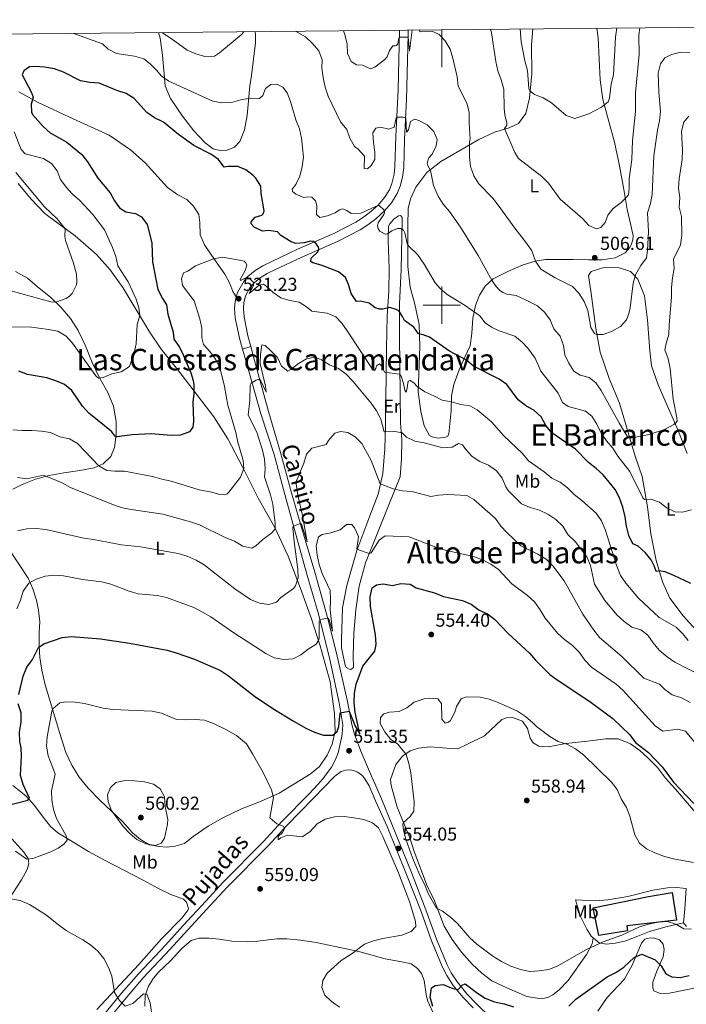
# Model space of a CAD drawing. Units: metres. Extents: x 565968 to 570452, y 705425 to 708439.
# Drawn here: x 567274 to 567631, y 707626 to 708153 of the extents above; entities that cross this region are included whole.
import ezdxf
from ezdxf.enums import TextEntityAlignment as Align

# ---------------------------------------------------------------- set-up
doc = ezdxf.new("R2010")
doc.units = ezdxf.units.M
doc.header["$MEASUREMENT"] = 0
doc.linetypes.add('DGN Style 3', pattern=[72.127734, 51.51981, -20.607924])
for name, color, linetype, lineweight in [('Carátula', 7, 'Continuous', 0), ('Edificios construcciones cerramientos', 7, 'Continuous', 0), ('Elementos auxiliares', 7, 'Continuous', 0), ('Entidades rústicas y varios', 7, 'Continuous', 0), ('Relieve y altimetría', 7, 'Continuous', 0), ('Textos de rotulación', 7, 'Continuous', 0), ('Viales y ferrocarril', 7, 'Continuous', 0)]:
    doc.layers.add(name, color=color, linetype=linetype, lineweight=lineweight)
doc.styles.add('Style-arial', font='arial.shx', dxfattribs={"bigfont": 'arialbig.shx'})
doc.styles.add('Style-Arial Narrow', font='txt')
doc.styles.add('Style-ariali', font='ariali.shx', dxfattribs={"bigfont": 'arialibig.shx'})
doc.styles.add('Style-Times New Roman', font='txt')

# ---------------------------------------------------------------- blocks, each defined once
blk = doc.blocks.new('5PATER')
at = {"layer": 'Relieve y altimetría', "linetype": 'Continuous', "lineweight": 0}
h = blk.add_hatch(color=250, dxfattribs=at)
edge = h.paths.add_edge_path()
edge.add_ellipse((0, 0), major_axis=(-1.1, -1.11), ratio=0.999422, start_angle=0, end_angle=360)

msp = doc.modelspace()

# ---------------------------------------------------------------- linework, layer by layer
at = {"layer": 'Carátula', "color": 7, "linetype": 'Continuous', "lineweight": 0}
for p, q in [((567500, 708147.464), (567500, 708127.464)), ((567500, 707990), (567500, 708010)), ((567490, 708000), (567510, 708000))]:
    msp.add_line(p, q, dxfattribs=at)
msp.add_3dface([(565997.072, 705425.107), (570451.851, 705468.996), (570422.591, 708438.863), (565967.812, 708394.974)], dxfattribs=at)
at = {"layer": 'Edificios construcciones cerramientos', "color": 250, "linetype": 'Continuous', "lineweight": 0, "ltscale": 0.5}
for points in [[(567580.83, 707661.573, 555.886), (567579.815, 707662.458, 556.107), (567577.408, 707666.198, 557.024), (567574.052, 707673.02, 557.941), (567571.475, 707681.915, 558.629), (567582.356, 707681.369, 558.629), (567588.743, 707681.804, 558.4), (567599.366, 707683.72, 557.941), (567612.84, 707687.009, 557.024), (567620.653, 707688.361, 557.024), (567625.346, 707688.533, 556.795), (567630.535, 707687.858, 556.795), (567629.836, 707677.092, 556.566), (567629.151, 707669.634, 555.649)], [(567629.151, 707669.634, 555.649), (567620.412, 707667.555, 554.044), (567611.016, 707664.941, 552.669), (567604.699, 707662.43, 552.44), (567598.381, 707659.918, 553.357), (567592.76, 707658.634, 553.815), (567587.759, 707658.232, 554.274), (567584.03, 707658.786, 555.191), (567580.83, 707661.573, 555.886)]]:
    msp.add_polyline3d(points, dxfattribs=at)
at = {"layer": 'Edificios construcciones cerramientos', "color": 1, "linetype": 'DGN Style 3', "lineweight": 25}
msp.add_polyline3d([(567580.879, 707677.568, 559.088), (567610.403, 707683.597, 557.712), (567623.027, 707685.813, 557.254), (567625.426, 707670.996, 555.191), (567598.876, 707667.992, 555.649), (567599.211, 707665.376, 555.649), (567583.932, 707662.748, 555.878), (567580.879, 707677.568, 559.088)], dxfattribs=at)
at = {"layer": 'Edificios construcciones cerramientos', "color": 1, "linetype": 'Continuous', "lineweight": 0}
msp.add_polyline3d([(567580.879, 707677.568, 559.088), (567583.932, 707662.748, 555.878), (567599.211, 707665.376, 555.649), (567598.876, 707667.992, 555.649), (567625.426, 707670.996, 555.191), (567623.027, 707685.813, 557.254), (567610.403, 707683.597, 557.712)], close=True, dxfattribs=at)
at = {"layer": 'Elementos auxiliares', "color": 250, "linetype": 'Continuous', "lineweight": 0}
msp.add_3dface([(566866.31, 705827.76), (566844.13, 708141), (570266.61, 708174.73), (570289.93, 705861.49)], dxfattribs=at)
at = {"layer": 'Entidades rústicas y varios', "color": 92, "linetype": 'Continuous', "lineweight": 0}
for points in [[(567399.991, 708146.478, 515.599), (567400.297, 708145.398, 515.771), (567400.349, 708140.451, 516.192), (567398.254, 708122.946, 518.582), (567397.232, 708117.478, 519.191), (567395.961, 708101.481, 521.112), (567394.452, 708093.818, 522.049), (567391.939, 708087.584, 522.939), (567389.181, 708084.617, 523.595), (567385.18, 708082.985, 524.017), (567381.642, 708082.918, 524.438), (567379.841, 708083.109, 524.438), (567377.674, 708083.776, 524.438), (567373.353, 708086.939, 524.251), (567367.348, 708093.383, 523.314), (567361.389, 708101.147, 522.377), (567354.96, 708110.736, 521.533), (567352.071, 708117.453, 520.643), (567350.698, 708133.902, 517.692), (567349.314, 708142.943, 515.677), (567348.483, 708145.97, 515.217)], [(567582.742, 708148.279, 495.967), (567583.546, 708143.036, 496.467), (567583.994, 708131.735, 497.263), (567584.531, 708120.615, 498.528), (567586.081, 708110.046, 499.793), (567589.293, 708098.355, 501.527), (567592.198, 708087.32, 502.511), (567595, 708074.694, 503.448), (567597.323, 708061.884, 504.479), (567598.993, 708051.346, 505.837), (567600.941, 708042.94, 506.587), (567602.201, 708037.225, 507.711), (567601.983, 708035.094, 507.758), (567601.437, 708032.869, 508.039), (567600.437, 708030.94, 507.993), (567597.948, 708028.065, 507.665), (567592.667, 708025.46, 507.243), (567585.602, 708024.246, 506.633), (567578.345, 708024.259, 506.587), (567570.216, 708024.504, 507.055), (567555.342, 708024.527, 508.836), (567549.803, 708023.659, 509.773), (567543.467, 708021.614, 511.272), (567535.257, 708018.139, 512.771), (567527.472, 708014.218, 514.552), (567523.165, 708010.275, 516.098), (567520.127, 708005.475, 517.41), (567517.966, 707999.874, 519.096), (567516.597, 707993.203, 521.017), (567516.053, 707985.1, 522.423), (567515.135, 707978.254, 523.828), (567512.199, 707972.315, 524.953), (567509.301, 707965.537, 526.687), (567506.445, 707957.711, 527.952), (567505.129, 707951.609, 529.685), (567504.942, 707943.781, 530.763), (567504.107, 707934.746, 532.824), (567503.635, 707931.142, 533.387), (567503.137, 707929.997, 533.668), (567502.094, 707929.387, 533.714), (567497.751, 707928.951, 533.668), (567494.776, 707929.55, 533.668), (567493.419, 707930.255, 533.668), (567490.454, 707935.532, 533.246), (567488.815, 707943.101, 531.747), (567487.294, 707953.7, 530.435), (567488.208, 707977.94, 526.124), (567487.785, 707989.72, 524.063), (567485.451, 708000.611, 522.798), (567483.105, 708009.793, 522.095), (567481.85, 708020.845, 521.111), (567481.801, 708042.556, 519.049), (567482.004, 708051.854, 518.393), (567483.239, 708056.995, 517.644), (567485.992, 708063.291, 516.941), (567491.997, 708071.091, 515.488), (567499.372, 708076.986, 513.802), (567519.67, 708088.745, 508.461), (567528.085, 708092.672, 506.118), (567535.888, 708095.003, 504.431), (567540.902, 708097.245, 502.791), (567544.893, 708102.654, 501.526), (567546.907, 708110.802, 500.261), (567547.999, 708123.888, 499.184), (567547.869, 708139.121, 498.012), (567548.612, 708147.942, 497.032)], [(567267.778, 707870.745, 540.687), (567278.869, 707854.038, 544.576), (567281.328, 707848.306, 545.513), (567283.252, 707842.179, 546.497), (567284.387, 707836.913, 547.387), (567285.053, 707830.623, 548.277), (567284.72, 707825.191, 548.933), (567284.738, 707817.755, 550.057), (567285.044, 707811.491, 550.807), (567286.045, 707804.694, 551.978), (567287.836, 707796.886, 553.243), (567295.756, 707770.91, 556.57), (567299.012, 707760.688, 557.648), (567302.143, 707753.987, 557.848), (567306, 707747.432, 558.765), (567310.821, 707741.566, 559.453), (567317.14, 707735.194, 559.911), (567329.398, 707723.604, 560.14), (567334.643, 707717.813, 560.14), (567338.897, 707714.142, 560.37), (567343.654, 707711.314, 560.14), (567348.765, 707710.369, 560.14), (567352.955, 707710.006, 560.14), (567357.342, 707710.564, 560.14), (567362.309, 707711.966, 560.14), (567367.094, 707715.792, 559.682), (567374.963, 707721.335, 558.536), (567382.828, 707725.725, 557.619), (567392.809, 707730.606, 556.702), (567403.095, 707734.524, 556.014), (567412.92, 707738.944, 554.18), (567429.578, 707749.181, 551.429), (567434.595, 707753.236, 550.971), (567438.621, 707759.373, 550.512), (567441.298, 707765.092, 550.283), (567442.866, 707772.008, 549.825), (567442.585, 707781.601, 549.356), (567440.188, 707798.488, 548.044), (567434.888, 707817.745, 545.327), (567430.237, 707832.27, 543.359), (567424.399, 707848.492, 540.688), (567417.739, 707865.815, 537.502), (567410.592, 707881.093, 534.878), (567401.791, 707896.744, 532.02), (567393.611, 707913.151, 529.912), (567385.473, 707928.569, 528.038), (567378.091, 707940.397, 526.445), (567358.816, 707965.414, 523.446), (567349.854, 707976.475, 521.806), (567343.698, 707985.826, 520.822), (567329.385, 708009.456, 518.62), (567322.628, 708018.981, 517.777), (567315.314, 708027.211, 516.793), (567303.964, 708037.197, 515.715), (567294.656, 708043.997, 514.263), (567287.765, 708049.142, 513.982), (567280.368, 708056.771, 513.982), (567273.383, 708065.124, 514.076)], [(567452.645, 707806.198, 548.567), (567451.396, 707805.196, 548.567), (567450.375, 707805.305, 548.708), (567448.835, 707806.278, 548.708), (567448.193, 707807.501, 548.708), (567446.327, 707816.718, 548.286), (567446.281, 707821.095, 548.239), (567446.851, 707838.134, 547.302), (567449.155, 707850.034, 546.646), (567454.566, 707868.773, 545.147), (567461.388, 707887.317, 542.617), (567465.854, 707898.939, 540.696), (567468.436, 707910.032, 539.056), (567469.557, 707923.178, 536.713), (567469.904, 707935.836, 534.464), (567470.4, 707977.075, 527.952), (567470.819, 707994.262, 525.515), (567471.608, 708007.645, 524.063), (567471.752, 708019.641, 522.517), (567471.204, 708034.689, 520.736), (567471.363, 708042.338, 519.846), (567472.099, 708043.665, 519.846), (567474.232, 708046.146, 519.659), (567476.704, 708047.822, 519.612), (567477.9, 708048.074, 519.612), (567478.721, 708047.033, 519.612), (567478.83, 708045.235, 519.612), (567478.205, 708019.109, 522.376), (567477.377, 708000.868, 524.578), (567477.32, 707983.445, 526.687), (567477.869, 707936.94, 534.09), (567478.619, 707928.371, 535.729), (567478.34, 707917.873, 537.51), (567477.751, 707908.24, 538.634), (567471.231, 707892.308, 541.867), (567459.073, 707862.193, 545.662), (567455.726, 707849.683, 546.693), (567454, 707837.04, 547.302), (567452.871, 707824.643, 547.958), (567452.521, 707812.255, 548.567), (567452.645, 707806.198, 548.567)], [(567640.97, 707820.666, 529.182), (567628.985, 707833.884, 527.682), (567621.809, 707843.345, 526.745), (567617.849, 707852.06, 525.715), (567614.55, 707863.48, 524.543), (567611.731, 707877.785, 522.669), (567609.84, 707892.189, 520.655), (567607.121, 707908.384, 517.89), (567603.348, 707919.26, 516.297), (567594.864, 707947.569, 512.924), (567589.476, 707960.917, 511.659), (567584.651, 707974.84, 510.815), (567582.209, 707987.559, 509.831), (567579.762, 708006.306, 508.192), (567578.311, 708015.976, 507.817), (567579.788, 708018.091, 507.77), (567586.574, 708020.202, 507.864), (567594.791, 708020.078, 508.379), (567600.809, 708018.162, 509.222), (567604.691, 708014.035, 509.972), (567608.263, 708005.136, 510.534), (567609.929, 707992.139, 511.003), (567611.092, 707975.628, 511.706), (567612.135, 707967.692, 511.987), (567615.541, 707957.502, 512.736), (567626.2, 707933.444, 515.594), (567631.161, 707920.722, 517.234)], [(567272.106, 708018.149, 511.825), (567278.502, 708014.438, 512.622), (567283.645, 708010.144, 513.184), (567290.934, 708004.223, 514.449), (567296.326, 707999.062, 515.246), (567301.489, 707992.939, 516.136), (567305.575, 707986.504, 516.885), (567309.469, 707978.359, 517.869), (567312.983, 707969.309, 518.9), (567316.877, 707961.104, 519.744), (567321.397, 707953.324, 520.915), (567324.443, 707946.039, 521.665), (567325.878, 707937.898, 523.023), (567325.891, 707930.881, 524.429), (567324.885, 707923.883, 526.162), (567322.986, 707919.155, 527.896), (567318.98, 707915.155, 529.208), (567314.024, 707913.033, 530.848), (567306.362, 707911.603, 532.816), (567297.949, 707910.375, 534.081), (567289.988, 707908.882, 535.018), (567282.75, 707907.037, 535.627), (567275.554, 707904.113, 535.908), (567270.692, 707901.632, 536.517)], [(567580.83, 707661.573, 555.886), (567580.393, 707658.305, 555.886), (567577.253, 707652.626, 554.969), (567567.464, 707638.63, 553.364), (567562.636, 707633.766, 553.364), (567559.241, 707631.127, 553.135), (567556.581, 707629.638, 553.135), (567553.963, 707629.149, 553.135), (567550.925, 707629.239, 553.135), (567545.353, 707630.147, 553.135), (567534.719, 707634.768, 553.364), (567526.735, 707638.609, 553.135), (567521.329, 707642.555, 553.364), (567516.158, 707647.5, 553.364), (567510.416, 707653.947, 553.364), (567505.445, 707660.698, 554.052), (567501.206, 707667.754, 554.052), (567495.651, 707682.161, 554.969), (567492.334, 707688.867, 554.969), (567485.144, 707707.666, 555.427), (567482.868, 707715.06, 555.656), (567476.091, 707731.472, 554.51), (567472.871, 707742.985, 554.51), (567472.577, 707746.332, 554.51), (567475.303, 707754.244, 554.739), (567478.937, 707758.69, 555.198), (567482.987, 707761.595, 555.427), (567487.455, 707763.115, 555.886), (567493.804, 707763.819, 556.344), (567502.418, 707763.069, 556.39), (567508.539, 707762.744, 556.999), (567513.761, 707765.168, 557.281), (567522.711, 707769.61, 557.046), (567532.065, 707778.345, 556.25), (567534.605, 707779.211, 556.156), (567537.662, 707779.393, 555.922), (567543.079, 707777.501, 555.922), (567545.759, 707773.601, 555.969), (567547.133, 707768.427, 556.39), (567548.809, 707765.866, 556.437), (567551.737, 707764.038, 556.39), (567556.838, 707763.791, 555.828), (567566.177, 707765.449, 554.985), (567577.918, 707766.712, 553.813), (567587.68, 707768.074, 553.064), (567594.277, 707768.113, 552.361), (567600.903, 707765.364, 551.892), (567605.829, 707761.728, 551.658), (567610.119, 707757.867, 551.301), (567615.212, 707752.769, 551.301), (567619.534, 707747.059, 551.072), (567624.894, 707741.152, 550.613), (567637.676, 707726.176, 550.613)], [(567270.678, 707742.995, 548.748), (567277.578, 707737.543, 549.435), (567282.21, 707732.409, 550.811), (567286.914, 707726.158, 552.415), (567290.738, 707721.142, 553.332), (567294.608, 707717.703, 554.479), (567302.242, 707713.094, 554.708), (567310.989, 707707.827, 556.083), (567319.968, 707702.866, 557.688), (567340.23, 707692.397, 558.834), (567348.058, 707688.133, 559.063), (567355.12, 707684.757, 558.604), (567361.763, 707682.306, 558.146), (567363.448, 707680.645, 558.375), (567364.588, 707677.333, 558.604), (567364.431, 707676.603, 558.604), (567361.182, 707672.27, 558.604), (567350.135, 707661.048, 558.375), (567338.001, 707647.292, 559.063), (567315.439, 707623.158, 560.209)], [(567265.944, 707678.403, 560.439), (567275.273, 707692.594, 557.688), (567278.335, 707698.158, 556.771), (567279.116, 707701.193, 556.083), (567278.743, 707703.925, 555.396), (567276.412, 707707.357, 554.708), (567270.02, 707714.576, 553.562)], [(567629.151, 707669.634, 555.649), (567630.68, 707667.589, 555.419)], [(567341.206, 707624.915, 560.157), (567341.423, 707630.76, 559.928), (567343.174, 707635.598, 559.928), (567345.808, 707639.933, 559.928), (567348.706, 707643.305, 559.928), (567354.73, 707649.087, 559.698), (567361.221, 707656.021, 559.24), (567365.969, 707660.116, 559.24), (567370.243, 707661.367, 559.24), (567375.32, 707661.423, 559.24), (567381.164, 707660.898, 559.011), (567387.774, 707659.717, 558.323), (567396.08, 707659.451, 558.094), (567401.35, 707659.852, 557.635), (567411.816, 707661, 557.406), (567417.085, 707660.939, 557.406), (567424.313, 707660.332, 556.718), (567432.845, 707658.988, 555.801), (567442.99, 707656.984, 555.343), (567455.593, 707654.2, 554.426), (567469.73, 707650.333, 553.509), (567478.646, 707648.796, 552.821), (567483.487, 707647.583, 552.363), (567487.015, 707645.107, 551.905), (567489.157, 707642.405, 551.446), (567490.526, 707638.784, 551.217), (567491.798, 707630.203, 550.529), (567492.518, 707627.7, 550.3), (567499.871, 707611.323, 550.529)], [(567583.361, 707622.348, 545.537), (567588.314, 707629.596, 545.537), (567597.354, 707639.211, 547.371), (567601.771, 707646.884, 549.205), (567606.628, 707658.709, 551.039), (567608.56, 707660.817, 551.268), (567610.87, 707661.422, 551.497), (567613.178, 707661.489, 551.497), (567616.366, 707660.553, 551.497), (567618.318, 707658.122, 551.497), (567618.767, 707655.235, 551.497), (567618.366, 707651.43, 551.039), (567614.872, 707643.675, 548.746), (567612.733, 707637.877, 547.371), (567612.758, 707634.877, 546.912), (567613.328, 707633.106, 546.912), (567616.668, 707631.822, 546.683), (567621.592, 707631.994, 546.912), (567652.116, 707638.134, 550.122)]]:
    msp.add_polyline3d(points, dxfattribs=at)
at = {"layer": 'Relieve y altimetría', "color": 30, "linetype": 'Continuous', "lineweight": 0, "flags": 128}
for points, elevation in [([(567303.219, 708145.524), (567304.052, 708145.082), (567318.551, 708139.895), (567321.61, 708136.989), (567326.032, 708134.651), (567335.676, 708133.222), (567340.573, 708131.919), (567344.004, 708129.128), (567347.549, 708125.595), (567349.889, 708122.712), (567354.077, 708119.978), (567377.469, 708109.268), (567382.388, 708108.37), (567387.514, 708108.527), (567392.502, 708109.962), (567397.543, 708110.888), (567402.537, 708110.617), (567404.306, 708112.279), (567405.766, 708116.013), (567408.503, 708118.081), (567411.709, 708118.324), (567414.904, 708116.768), (567417.186, 708113.703), (567419.016, 708109.049), (567421.818, 708099.259), (567423.836, 708094.401), (567424.911, 708089.518), (567425.531, 708084.344), (567425.974, 708079.25), (567425.338, 708074.206), (567424.101, 708069.185), (567421.932, 708064.678), (567419.947, 708062.094), (567420.2, 708060.896), (567421.833, 708059.535), (567426.142, 708057.631), (567428.357, 708058.014), (567430.458, 708057.826), (567432.487, 708055.928), (567433.054, 708053.325), (567432.895, 708048.526), (567434.77, 708047.015), (567438.869, 708047.899), (567442.931, 708049.411), (567445.252, 708051.115), (567446.896, 708051.701), (567449.185, 708050.706), (567451.57, 708049.201), (567456.667, 708049.315), (567465.754, 708053.436), (567466.415, 708053.383), (567469.08, 708050.862), (567469.362, 708049.725), (567468.954, 708048.612), (567465.942, 708044.143), (567465.566, 708042.788), (567465.856, 708040.933), (567466.889, 708039.654), (567469.724, 708038.125), (567470.832, 708038.227), (567473.275, 708039.811), (567476.32, 708041.072), (567477.969, 708041.12), (567479.449, 708040.145), (567480.183, 708038.745), (567481.472, 708033.06), (567482.356, 708031.719), (567486.901, 708027.24), (567490.435, 708021.939), (567496.326, 708012.044), (567499.027, 708009.014), (567502.87, 708005.787), (567512.378, 707999.889), (567518.57, 707995.636), (567520.203, 707994.364), (567523.12, 707990.676), (567526.564, 707988.253), (567530.543, 707986.286), (567539.029, 707983.496), (567542.901, 707980.327), (567545.905, 707977.001), (567549.768, 707971.793), (567552.9, 707964.81), (567562.065, 707952.979), (567564.471, 707948.077), (567567.554, 707945.771), (567576.785, 707943.44), (567580.172, 707940.686), (567582.827, 707936.45), (567585.067, 707931.502), (567587.956, 707927.421), (567591.447, 707923.592), (567594.089, 707919.344), (567600.38, 707911.03), (567607.351, 707896.98), (567608.319, 707896.121), (567611.617, 707896.216), (567616.281, 707894.705), (567620.091, 707891.717), (567624.583, 707889.455), (567628.662, 707889.348)], 520), ([(567350.262, 708145.988), (567355.308, 708142.794), (567363.894, 708136.582), (567368.46, 708134.548), (567373.317, 708133.144), (567378.413, 708133.316), (567381.183, 708135.085), (567392.746, 708144.803), (567394.339, 708146.422)], 515), ([(567421.716, 708146.692), (567427.123, 708143.695), (567430.673, 708140.176), (567434.13, 708136.092), (567435.942, 708131.429), (567435.817, 708126.843), (567436.432, 708121.881), (567437.513, 708116.724), (567439.124, 708111.991), (567445.866, 708098.21), (567449.086, 708094.116), (567450.729, 708089.393), (567453.236, 708084.996), (567455.313, 708083.626), (567458.561, 708079.824), (567458.511, 708073.253), (567460.253, 708072.973), (567462.153, 708074.882), (567464.159, 708077.991), (567464.177, 708082.009), (567463.434, 708087.04), (567463.08, 708092.224), (567464.733, 708094.73), (567467.245, 708095.356), (567471.664, 708094.324), (567474.532, 708095.404), (567475.605, 708100.325), (567476.171, 708100.69), (567479.29, 708100.603), (567480.04, 708100.551), (567480.643, 708100.287), (567481.024, 708092.554), (567482.149, 708093.975), (567483.182, 708098.365), (567485.508, 708099.649), (567487.735, 708098.832), (567492.168, 708096.509), (567495.677, 708092.957), (567497.438, 708088.708), (567496.993, 708085.376), (567494.8, 708080.882), (567492.923, 708078.855), (567492.202, 708076.119), (567492.519, 708074.563), (567493.893, 708072.208), (567495.567, 708064.129), (567498.056, 708058.457), (567500.622, 708054.167), (567504.14, 708050.185), (567509.979, 708041.872), (567519.412, 708026.626), (567526.842, 708013.03), (567528.942, 708010.023), (567530.731, 708008.151), (567532.574, 708006.821), (567534.742, 708006.035), (567539.683, 708005.264), (567544.285, 708003.193), (567551.032, 707999.699), (567554.845, 707996.381), (567557.858, 707992.154), (567559.916, 707987.497), (567563.138, 707983.423), (567564.959, 707978.525), (567565.701, 707973.495), (567567.887, 707968.997), (567570.54, 707964.716), (567573.882, 707962.665), (567578.724, 707961.336), (567582.232, 707958.525), (567585.131, 707954.451), (567594.928, 707936.673), (567599.605, 707929.048), (567600.806, 707928.852), (567610.72, 707930.905), (567619.064, 707933.504), (567624.059, 707936.173), (567625.1, 707937.024), (567625.689, 707938.019), (567625.611, 707939.758), (567623.647, 707949.689), (567621.943, 707966.258), (567620.961, 707971.315), (567619.23, 707976.185), (567619.824, 707979.581), (567621.393, 707984.424), (567621.489, 707989.423), (567622.71, 708004.56), (567622.657, 708009.56), (567623.233, 708014.701), (567624.201, 708019.629), (567623.723, 708024.623), (567627.576, 708032.379), (567628.299, 708037.326), (567628.092, 708047.457), (567626.893, 708052.537), (567627.165, 708057.638), (567626.507, 708062.731), (567626.8, 708067.736), (567628.476, 708077.97), (567628.633, 708083.009)], 515), ([(567447.362, 708146.945), (567448.126, 708144.845), (567449.318, 708139.791), (567449.581, 708134.756), (567451.516, 708130.457), (567454.324, 708128.598), (567457.594, 708128.451), (567461.782, 708126.547), (567464.112, 708127.411), (567469.556, 708131.576), (567470.681, 708132.997), (567471.965, 708136.4), (567473.798, 708138.907), (567475.028, 708138.801), (567475.776, 708138.989), (567476.396, 708139.894), (567476.924, 708142.996), (567477.429, 708143.451), (567481.896, 708143.497), (567482.756, 708135.95), (567484.184, 708147.308)], 510), ([(567488.037, 708147.345), (567488.223, 708146.413), (567495.15, 708146.485), (567498.555, 708144.872), (567501.74, 708141.457), (567504.395, 708137.077), (567505.876, 708132.302), (567508.18, 708122.212), (567508.651, 708117.233), (567513.364, 708108.234), (567514.552, 708103.371), (567514.526, 708097.509), (567515.126, 708088.94), (567514.782, 708087.436), (567514.837, 708079.31), (567515.371, 708074.189), (567517.012, 708069.287), (567519.685, 708065.061), (567527.001, 708057.548), (567530.118, 708053.639), (567538.898, 708041.21), (567545.279, 708033.269), (567548.141, 708029.162), (567550.089, 708023.544), (567552.842, 708019.361), (567560.594, 708014.761), (567569.872, 708010.077), (567573.28, 708006.423), (567576.131, 708001.967), (567577.968, 707997.23), (567579.639, 707988.11), (567581.502, 707984.98), (567582.617, 707984.393), (567586.245, 707984.43), (567591.055, 707986.19), (567595.557, 707988.667), (567598.668, 707992.298), (567599.952, 707995.669), (567600.579, 707998.705), (567602.331, 708011.827), (567603.689, 708016.637), (567606.309, 708021.345), (567609.294, 708025.456), (567609.914, 708029.27), (567610.436, 708039.502), (567609.868, 708049.534), (567611.449, 708054.386), (567612.457, 708059.282), (567613.309, 708079.985), (567615.202, 708093.798), (567616.38, 708098.699), (567616.814, 708103.68), (567616.009, 708114.019), (567615.692, 708124.271), (567616.779, 708129.261), (567619.234, 708132.464), (567622.755, 708134.121), (567627.659, 708135.492), (567632.582, 708135.035)], 510), ([(567525.935, 708147.719), (567526.467, 708145.746), (567528.777, 708130.506), (567529.967, 708125.54), (567531.719, 708120.655), (567533.061, 708115.633), (567533.2, 708105.287), (567533.565, 708101.872), (567534.752, 708097.387), (567534.643, 708096.336), (567533.401, 708094.673), (567539.02, 708081.784), (567540.948, 708078.469), (567553.433, 708068.884), (567557.013, 708065.39), (567563.185, 708056.871), (567575.168, 708046.531), (567578.597, 708042.729), (567582.605, 708040.852), (567584.935, 708041.686), (567587.337, 708044.321), (567588.615, 708048.262), (567591.635, 708051.862), (567595.891, 708054.996), (567598.591, 708057.603), (567599.685, 708059.083), (567600.187, 708062.747), (567600.086, 708067.747), (567601.574, 708078.004), (567601.887, 708088.27), (567603.444, 708103.714), (567603.421, 708113.781), (567605.365, 708134.163), (567605.354, 708144.577), (567605.797, 708148.506)], 505), ([(567541.795, 708147.875), (567542.428, 708140.944), (567544.323, 708130.746), (567545.667, 708125.658), (567546.488, 708116.041), (567546.921, 708114.786), (567549.491, 708112.804), (567554.139, 708110.961), (567558.612, 708108.324), (567566.492, 708101.527), (567571.096, 708100.016), (567578.598, 708102.464), (567585.337, 708106.103), (567588.906, 708108.9), (567589.544, 708110.916), (567590.545, 708118.423), (567591.753, 708123.324), (567592.745, 708143.517), (567593.513, 708148.385)], 500), ([(567628.633, 708083.009), (567628.166, 708093.14), (567629.379, 708097.986), (567631.95, 708101.188)], 515), ([(567269.017, 707988.298), (567279.261, 707988.479), (567289.661, 707987.075), (567294.649, 707986.077), (567299.085, 707983.456), (567302.542, 707979.774), (567314.375, 707962.996), (567315.144, 707962.034), (567316.474, 707961.027), (567318.839, 707961.383), (567323.587, 707963.321), (567328.583, 707964.453), (567332.902, 707967.228), (567335.464, 707974.512), (567336.548, 707979.393), (567337.134, 707989.673), (567338.578, 707994.464), (567338, 707998.559), (567336.552, 708003.344), (567332.185, 708012.621), (567326.813, 708021.066), (567325.662, 708026.145), (567323.973, 708030.876), (567319.688, 708040.409), (567313.424, 708048.65), (567306.448, 708056.104), (567302.514, 708059.511), (567299.092, 708063.155), (567296.075, 708067.24), (567294.286, 708071.989), (567291.226, 708075.94), (567286.96, 708078.569), (567277.157, 708081.075), (567275.064, 708083.422), (567271.276, 708092.858)], 520), ([(567270.343, 708007.556), (567290.974, 708001.865), (567292.356, 708001.64), (567294.183, 708001.839), (567299.142, 708003.66), (567300.898, 708004.878), (567302.292, 708006.392), (567304.583, 708010.945), (567304.833, 708012.866), (567304.673, 708016.673), (567303.052, 708022.474), (567298.846, 708034.604), (567298.493, 708036.88), (567298.599, 708040.989), (567294.285, 708046.312), (567287.591, 708052.719), (567272.134, 708071.028)], 515), ([(567270.542, 707933.441), (567275.637, 707933.042), (567280.733, 707933.064), (567285.894, 707932.729), (567290.826, 707931.912), (567295.703, 707929.563), (567300.843, 707928.478), (567305.176, 707925.977), (567316.528, 707914.068), (567320.854, 707911.544), (567325.134, 707911.219), (567330.321, 707911.304), (567345.355, 707908.45), (567350.331, 707906.928), (567355.238, 707905.899), (567370.159, 707901.348), (567377.04, 707900.071), (567381.342, 707898.765), (567384.013, 707898.585), (567385.146, 707899.166), (567386.097, 707899.985), (567392.281, 707907.968), (567394.029, 707912.651), (567393.805, 707917.009), (567390.883, 707926.815), (567389.87, 707931.871), (567385.548, 707946.551), (567383.765, 707956.582), (567381.288, 707966.688), (567378.961, 707971.251), (567375.949, 707975.298), (567372.551, 707979.071), (567371.734, 707982.661), (567371.739, 707987.849), (567370.653, 707992.73), (567367.476, 708002.439), (567361.244, 708010.619), (567360.698, 708014.092), (567361.893, 708017.343), (567364.162, 708018.326), (567368.331, 708021.086), (567377.827, 708024.856), (567382.754, 708025.73), (567392.71, 708023.994), (567394.274, 708023.56), (567395.122, 708022.759), (567395.645, 708021.506), (567394.896, 708018.56), (567392.068, 708013.792), (567392.314, 708013.195), (567395.564, 708014.938), (567396.406, 708014.707), (567397.342, 708014.146), (567399.222, 708012.157), (567399.38, 708011.44), (567399.032, 708010.296), (567396.974, 708006.315), (567402.356, 708010.69), (567404.599, 708011.285), (567405.927, 708010.489), (567409.743, 708006.929), (567413.843, 708004.068), (567418.694, 708002.645), (567423.712, 708001.71), (567427.636, 707999.262), (567430.51, 707996.832), (567438.678, 707995.748), (567443.278, 707993.794), (567446.441, 707990.462), (567449.36, 707986.402), (567463.318, 707965.331), (567464.218, 707965.28), (567464.718, 707966.214), (567465.093, 707967.659), (567466.642, 707968.634), (567467.825, 707967.388), (567469.297, 707964.284)], 530), ([(567273.11, 707907.844), (567278.062, 707907.142), (567286.173, 707908.912), (567287.913, 707908.839), (567296.92, 707905.036), (567301.443, 707902.594), (567325.235, 707892.918), (567330.024, 707891.483), (567335.106, 707890.484), (567350.743, 707888.328), (567365.66, 707884.228), (567370.416, 707882.537), (567384.463, 707875.609), (567389.191, 707873.708), (567393.536, 707871.206), (567398.397, 707869.979), (567400.581, 707871.339), (567404.258, 707874.729), (567409.055, 707878.297), (567410.801, 707880.474), (567410.829, 707883.503), (567409.643, 707893.595), (567408.422, 707898.502), (567405.231, 707908.244), (567405.576, 707912.536), (567405.072, 707917.657), (567404.001, 707922.565), (567401.096, 707932.157), (567396.338, 707941.196), (567397.365, 707949.034), (567397.549, 707957.191), (567397.987, 707958.366), (567400.668, 707960.014), (567401.594, 707960.383), (567402.585, 707960.213), (567403.282, 707959.502), (567406.014, 707953.503), (567405.621, 707956.648), (567402.825, 707968.792), (567402.952, 707973.861), (567403.798, 707978.878), (567405.573, 707978.417), (567408.448, 707975.899), (567412.057, 707972.069), (567414.294, 707967.503), (567417.652, 707964.69), (567419.232, 707965.576), (567423.276, 707968.858), (567427.547, 707971.446), (567432.117, 707972.16), (567435.669, 707970.907), (567439.926, 707968.163), (567444.745, 707966.174), (567448.769, 707963.207), (567452.408, 707959.491), (567462.243, 707947.616), (567465.105, 707943.508), (567467.28, 707939.006), (567469.211, 707932.366), (567473.856, 707932.594), (567478.771, 707931.696), (567480.996, 707929.491), (567485.467, 707927.248), (567490.489, 707926.462), (567500.459, 707923.729), (567505.553, 707924.082), (567508.891, 707926.036), (567511.028, 707925.309), (567512.703, 707922.837), (567516.1, 707919.155), (567520.234, 707916.342), (567524.967, 707914.389), (567529.106, 707911.405), (567532.147, 707907.418), (567534.199, 707902.826), (567535.425, 707900.826), (567542.592, 707893.758), (567547.215, 707891.832), (567552.178, 707890.386), (567556.662, 707888.174), (567560.988, 707885.321), (567564.634, 707881.899)], 535), ([(567469.297, 707964.284), (567477.284, 707963.229), (567478.165, 707962.159), (567479.527, 707958.185), (567480.104, 707954.621), (567480.805, 707953.519), (567481.331, 707954.815), (567481.943, 707959.349), (567482.959, 707959.719), (567484.921, 707958.511), (567486.77, 707956.64), (567490.85, 707953.748), (567495.669, 707951.606), (567500.052, 707949.201), (567504.988, 707948.273), (567510.053, 707946.9), (567515.014, 707946.273), (567518.779, 707944.023), (567526.464, 707937.597), (567533.122, 707930.068), (567543.135, 707920.678), (567546.215, 707916.739), (567554.662, 707910.963), (567558.686, 707907.587), (567563.237, 707905.417), (567567.158, 707902.314), (567570.767, 707898.716), (567574.857, 707895.492), (567582.424, 707888.735), (567585.376, 707884.688), (567587.35, 707880.094), (567593.561, 707860.355), (567595.519, 707855.467), (567598.252, 707851.277), (567605.184, 707843.242), (567616.228, 707832.928), (567625.198, 707827.769), (567628.744, 707824.239), (567631.719, 707820.731)], 530), ([(567273.131, 707879.386), (567278.071, 707880.472), (567283.093, 707880.538), (567288.323, 707880.126), (567308.494, 707875.426), (567313.749, 707874.761), (567328.714, 707871.769), (567338.948, 707870.689), (567358.989, 707867.259), (567363.832, 707865.842), (567368.592, 707863.702), (567372.87, 707861.115), (567389.236, 707848.265), (567397.663, 707842.537), (567402.452, 707840.577), (567407.408, 707839.909), (567411.532, 707841.154), (567413.964, 707843.697), (567420.601, 707848.506), (567421.786, 707849.837), (567423.241, 707854.111), (567422.984, 707858.547), (567420.942, 707873.642), (567420.301, 707880.923), (567420.531, 707881.826), (567424.324, 707883.304), (567424.869, 707882.831), (567427.935, 707873.507), (567425.389, 707887.484), (567422.935, 707898.434), (567422.033, 707904.392), (567422.285, 707906.043), (567426.115, 707915.469), (567427.538, 707920.261), (567430.377, 707923.611), (567438.154, 707925.523), (567439.45, 707927.725), (567442.686, 707931.53), (567445.698, 707932.439), (567449.783, 707931.853), (567453.705, 707929.585), (567457.266, 707926.075), (567462.114, 707916.957), (567466.983, 707904.504), (567473.968, 707901.878), (567478.816, 707900.655), (567483.889, 707900.305), (567494.104, 707897.683), (567498.145, 707898.355), (567503.132, 707898.706), (567513.291, 707898.184), (567517.151, 707896.065), (567528.564, 707885.87), (567531.561, 707881.867), (567534.67, 707878.377), (567542.121, 707871.349), (567551.254, 707866.856), (567555.721, 707864.174), (567559.387, 707860.554), (567565.336, 707852.5), (567575.29, 707834.816), (567581.131, 707826.087), (567584.33, 707822.245), (567596.182, 707812.092), (567607.89, 707800.449), (567616.339, 707797.339), (567619.098, 707794.429), (567623.153, 707791.503), (567628.111, 707789.967), (567632.666, 707787.435)], 540), ([(567628.662, 707889.348), (567633.491, 707890.633)], 520), ([(567272.752, 707837.543), (567274.745, 707842.219), (567276.221, 707846.996), (567279.148, 707851.321), (567283.113, 707853.524), (567287.894, 707854.983), (567292.627, 707855.571), (567297.616, 707855.239), (567307.784, 707853.244), (567318.034, 707851.969), (567322.965, 707850.764), (567332.78, 707846.996), (567337.578, 707845.587), (567347.948, 707844.699), (567352.822, 707843.581), (567367.431, 707838.313), (567372.031, 707835.866), (567376.405, 707833.393), (567388.738, 707824.78), (567405.88, 707813.701), (567410.262, 707811.303), (567415.481, 707810.443), (567420.46, 707810.888), (567424.51, 707812.996), (567428.496, 707816.037), (567432.847, 707818.69), (567434.026, 707820.594), (567434.433, 707821.826), (567434.334, 707830.786), (567434.988, 707831.819), (567439.028, 707832.581), (567439.638, 707831.656), (567441.58, 707825.65), (567440.333, 707837.253), (567440.514, 707842.462), (567440.218, 707847.451), (567435.898, 707856.479), (567434.408, 707861.251), (567433.344, 707866.273), (567432.774, 707871.29), (567433.952, 707876.128), (567436.008, 707877.411), (567440.647, 707878.298), (567445.608, 707879.849), (567449.026, 707882.764), (567451.815, 707882.735), (567453.244, 707880.921), (567455.327, 707876.36), (567454.442, 707869.656), (567455.859, 707868.893), (567460.621, 707867.298), (567461.125, 707867.21), (567462.23, 707867.581), (567466.387, 707874.401), (567469.633, 707876.565), (567482.52, 707876.2), (567496.684, 707870.582), (567501.769, 707869.046), (567516.83, 707865.514), (567521.705, 707863.826), (567526.227, 707861.565), (567530.247, 707858.587), (567537.464, 707850.949), (567545.717, 707844.649), (567549.433, 707841.303), (567552.508, 707837.058), (567555.239, 707832.593), (567561.792, 707824.514), (567565.493, 707821.154), (567569.899, 707817.883), (567573.413, 707814.326), (567576.415, 707810.034), (567580.001, 707806.387), (567593.086, 707797.286), (567596.833, 707793.974), (567613.982, 707774.955), (567618.19, 707772.218), (567626.175, 707773.224), (567630.295, 707772.128), (567644.967, 707754.229)], 545), ([(567564.634, 707881.899), (567567.315, 707877.373), (567571.247, 707873.583), (567577.421, 707865.342), (567579.39, 707860.744), (567581.593, 707850.722), (567587.117, 707842.065), (567593.642, 707834.144), (567597.397, 707830.735), (567601.444, 707827.798), (567606.289, 707826.392), (567610.007, 707823.521), (567612.854, 707819.411), (567616.19, 707815.393), (567620.445, 707811.906), (567624.593, 707809.112), (567638.362, 707801.989)], 535), ([(567272.012, 707707.857), (567278.032, 707703.64), (567281.341, 707704.01), (567290.856, 707707.624), (567294.787, 707709.607), (567297.873, 707711.71), (567299.612, 707713.741), (567299.122, 707716.166), (567293.892, 707725.456), (567292.297, 707730.194), (567291.375, 707735.269), (567291.301, 707740.274), (567293.228, 707749.052), (567292.045, 707752.463), (567289.457, 707759.003), (567288.654, 707764.032), (567288.928, 707769.025), (567291.197, 707781.751), (567291.449, 707783.012), (567291.979, 707784.007), (567295.753, 707787.285), (567298.986, 707787.769), (567303.985, 707787.676), (567308.963, 707786.889), (567318.903, 707784.394), (567324.078, 707783.755)], 555), ([(567633.404, 707666.237), (567629.366, 707666.331), (567624.993, 707668.849), (567620.644, 707670.295), (567615.42, 707669.961), (567610.378, 707668.87), (567605.603, 707667.392), (567596.123, 707662.932), (567586.185, 707659.359), (567577.257, 707655.388), (567562.02, 707646.514), (567557.169, 707644.664), (567551.998, 707643.82), (567546.966, 707643.567), (567542.087, 707644.661), (567536.903, 707646.452), (567531.869, 707648.887), (567527.275, 707651.665), (567518.704, 707658.145), (567514.967, 707661.467), (567508.308, 707669.264), (567504.63, 707672.664), (567500.297, 707675.759), (567497.151, 707677.464), (567492.684, 707685.329), (567490.744, 707690.222), (567488.248, 707695.078), (567484.188, 707704.364), (567480.797, 707714.29), (567479.481, 707719.114), (567479.034, 707722.423), (567479.293, 707723.048), (567483.051, 707726.483), (567484.909, 707729.321), (567485.199, 707734.358), (567483.424, 707749.922), (567482.27, 707754.851), (567480.844, 707759.644), (567476.445, 707765.201), (567472.548, 707767.888), (567469.418, 707771.844), (567466.912, 707776.226), (567467.149, 707779.377), (567469.017, 707781.466), (567472.037, 707782.247), (567477.101, 707782.63), (567481.158, 707784.682), (567485.194, 707787.639), (567490.524, 707789.398), (567492.768, 707789.841), (567497.748, 707789.414), (567499.785, 707786.976), (567499.873, 707778.469), (567501.726, 707776.351), (567503.609, 707777.001), (567504.59, 707777.821), (567506.96, 707782.224), (567507.809, 707785.411), (567510.315, 707789.456), (567513.063, 707790.534), (567520.382, 707790.341), (567525.248, 707789.194), (567530.041, 707787.452), (567540.432, 707782.815), (567544.691, 707779.891), (567548.654, 707776.664), (567550.535, 707774.554), (567557.727, 707769.242), (567562.061, 707766.532), (567566.868, 707765.152), (567571.467, 707762.608), (567575.607, 707759.436), (567590.66, 707744.835), (567593.666, 707740.839), (567595.892, 707736.006), (567598.642, 707731.341), (567600.382, 707726.653), (567603.195, 707716.63), (567605.672, 707712.289), (567609.394, 707709.22)], 555), ([(567324.078, 707783.755), (567345.129, 707782.826), (567350.006, 707781.727), (567358.101, 707778.314), (567363.097, 707778.124), (567368.086, 707778.389), (567373.158, 707777.963), (567377.884, 707776.273), (567384.817, 707772.868), (567390.157, 707769.805), (567395.511, 707765.273), (567398.731, 707760.047), (567404.423, 707749.941), (567408.919, 707740.812), (567409.939, 707736.654), (567408.086, 707725.701), (567411.688, 707722.609), (567415.221, 707721.364), (567415.791, 707719.823), (567414.745, 707717.943), (567412.543, 707715.683), (567412.382, 707713.991), (567413.964, 707715.139), (567417.393, 707716.547), (567425.412, 707715.549), (567429.515, 707718.419), (567433.337, 707722.483), (567437.658, 707725), (567442.625, 707726.209), (567447.779, 707726.457), (567452.853, 707725.82), (567458.27, 707724.834), (567462.956, 707723.085), (567466.176, 707720.341), (567468.387, 707715.755), (567476.728, 707696.413), (567482.929, 707680.388), (567485.848, 707670.222), (567485.991, 707667.683), (567483.479, 707664.886), (567478.626, 707663.061), (567468.338, 707661.185), (567463.498, 707659.932), (567458.66, 707658.109), (567452.008, 707653.135), (567446.108, 707649.391), (567438.619, 707642.692), (567436.256, 707638.741), (567435.778, 707634.935), (567437.451, 707630.91), (567441.016, 707627.414), (567445.209, 707624.428)], 555), ([(567352.129, 707731.787), (567351.728, 707736.981), (567349.308, 707741.345), (567345.872, 707743.697), (567341.039, 707744.987), (567335.688, 707745.548), (567330.612, 707745.646), (567325.723, 707744.636), (567322.867, 707742.064), (567321.196, 707738.033), (567321.527, 707734.377), (567323.379, 707729.732), (567329.547, 707721.114), (567333.185, 707717.406), (567336.963, 707714.132), (567341.699, 707711.794), (567346.811, 707710.926), (567349.855, 707712.259), (567351.635, 707714.944), (567353.218, 707722.336), (567353.485, 707724.936), (567352.129, 707731.787)], 560), ([(567609.394, 707709.22), (567613.858, 707706.968), (567618.953, 707705.026), (567623.803, 707703.812), (567634.554, 707701.806)], 555), ([(567344.679, 707621.701), (567343.956, 707626.749), (567342.283, 707631.487), (567340.399, 707631.61), (567334.84, 707626.48), (567330.679, 707624.959), (567327.693, 707628.048), (567325.038, 707632.289), (567323.555, 707641.026), (567321.777, 707645.697), (567319.172, 707650.467), (567316.035, 707654.403), (567312.203, 707657.804), (567308.004, 707660.519), (567299.044, 707665.551), (567294.978, 707668.461), (567288.157, 707674.096), (567279.449, 707679.44), (567274.497, 707681.461), (567269.54, 707682.482)], 560)]:
    msp.add_lwpolyline(points, dxfattribs=dict(at, elevation=elevation))
at = {"layer": 'Relieve y altimetría', "color": 30, "linetype": 'Continuous', "lineweight": 30, "flags": 128}
for points, elevation in [([(567558.78, 707931.784), (567555.565, 707935.671), (567553.068, 707940.252), (567549.388, 707943.637), (567544.759, 707946.373), (567540.752, 707949.364), (567534.693, 707957.582), (567530.678, 707960.563), (567516.905, 707967.435), (567513.06, 707970.633), (567503.982, 707975.485), (567493.349, 707982.871), (567489.977, 707984.185), (567487.422, 707984.758), (567484.956, 707988.302), (567479.94, 707991.877), (567478.989, 707993.967), (567477.038, 707996.974), (567475.56, 707997.828), (567472.071, 707998.752), (567468.452, 707997.844), (567466.713, 707997.855), (567464.336, 707998.64), (567461.136, 708001.146), (567456.261, 708002.245), (567454.272, 708002.105), (567451.511, 708006.273), (567450.02, 708011.205), (567448.392, 708014.816), (567444.791, 708017.927), (567435.397, 708021.547), (567430.976, 708022.73), (567429.979, 708023.469), (567430.08, 708025.269), (567433.822, 708028.728), (567434.165, 708030.321), (567433.763, 708031.515), (567432.758, 708032.915), (567431.275, 708034.219), (567429.834, 708034.383), (567426.365, 708033.507), (567421.841, 708033.099), (567419.402, 708034.003), (567413.82, 708037.364), (567412.176, 708039.383), (567407.224, 708040.053), (567404.11, 708039.69), (567399.679, 708041.864), (567397.98, 708043.674), (567398.001, 708044.575), (567400.252, 708047.177), (567403.661, 708048.173), (567404.492, 708048.93), (567405.045, 708050.555), (567403.418, 708059.836), (567403.126, 708063.762), (567400.543, 708068.052), (567399.097, 708069.484), (567395.128, 708072.523), (567390.851, 708074.276), (567385.663, 708074.282), (567383.558, 708073.98), (567380.527, 708077.977), (567376.418, 708080.843), (567367.293, 708085.485), (567359.094, 708091.426), (567351.079, 708097.909), (567346.431, 708100.386), (567342.268, 708103.155), (567335.441, 708110.669), (567331.215, 708113.354), (567326.281, 708114.861), (567316.806, 708118.81), (567311.709, 708119.129), (567306.795, 708120.054), (567297.719, 708124.757), (567292.872, 708126.535), (567287.618, 708127.469), (567282.633, 708127.837), (567279.546, 708127.625), (567276.571, 708125.373), (567275.633, 708123.294), (567280.406, 708114.258), (567281.427, 708111.331), (567280.446, 708107.603), (567280.552, 708103.254), (567281.074, 708102.121), (567286.855, 708095.745), (567290.503, 708092.325), (567299.446, 708087.245), (567307.544, 708080.774), (567310.608, 708076.821), (567316.038, 708068.063), (567322.599, 708060.196), (567325.042, 708055.832), (567327.57, 708052.171), (567331.102, 708049.928), (567336.118, 708049.172), (567339.465, 708047.407), (567342.418, 708043.241), (567344.95, 708033.401)], 525), ([(567344.95, 708033.401), (567345.24, 708023.325), (567348.151, 708008.426), (567350.57, 708003.712), (567352.762, 708000.309), (567353.387, 707995.345), (567356.368, 707985.571), (567356.737, 707981.887), (567359.63, 707977.659), (567361.928, 707973.065), (567365.744, 707963.779), (567366.955, 707959.803), (567367.34, 707957.438), (567367.451, 707952.611), (567366.837, 707948.227), (567367.214, 707938.036), (567366.918, 707934.824), (567364.969, 707932.265), (567360.307, 707930.466), (567355.27, 707930.383), (567344.636, 707931.2), (567334.472, 707930.729), (567326.13, 707929.566), (567325.286, 707929.978), (567323.432, 707932.388), (567311.323, 707942.314), (567307.911, 707946.087), (567302.075, 707954.354), (567298.252, 707957.672), (567293.667, 707959.662), (567288.823, 707961.201), (567278.414, 707962.972), (567273.732, 707964.73)], 525), ([(567633.127, 707851.075), (567624.024, 707855.477), (567619.387, 707857.348), (567616.052, 707857.883), (567615.156, 707857.542), (567614.494, 707857.746), (567613.475, 707860.583), (567611.815, 707863.882), (567608.652, 707867.769), (567604.878, 707871.049), (567602.155, 707872.383), (567599.84, 707876.814), (567598.708, 707881.78), (567598.025, 707886.901), (567596.681, 707892.014), (567595.009, 707896.996), (567592.565, 707901.359), (567586.167, 707909.288), (567582.49, 707912.678), (567578.326, 707915.826), (567571.376, 707923.057), (567558.78, 707931.784)], 525), ([(567273.739, 707791.834), (567276.173, 707801.646), (567278.006, 707806.304), (567281.059, 707810.52), (567284.32, 707816.972), (567287.269, 707818.862), (567296.98, 707822.173), (567301.952, 707822.715), (567317.469, 707821.458), (567333.027, 707819.193), (567353.038, 707815.415), (567357.91, 707814.087), (567367.693, 707810.591), (567381.581, 707804.53), (567385.839, 707801.696), (567399.884, 707790.923), (567409.653, 707784.192), (567420.036, 707777.794), (567427.185, 707773.791), (567431.887, 707771.531), (567436.625, 707769.936), (567441.64, 707770.072), (567444.058, 707771.869), (567444.958, 707774.697), (567445.631, 707781.931), (567450.42, 707782.851), (567453.593, 707774.848), (567456.186, 707770.587), (567453.575, 707782.195), (567453.133, 707787.228), (567453.228, 707792.447), (567454.149, 707797.361), (567457.806, 707806.903), (567464.146, 707814.962), (567464.918, 707818.539), (567464.415, 707823.602), (567461.766, 707838.868), (567461.713, 707843.935), (567462.793, 707848.81), (567465.062, 707850.477), (567468.567, 707850.904), (567473.505, 707850.116), (567478.04, 707851.184), (567483.022, 707850.726), (567486.162, 707848.75), (567496.022, 707846.077), (567500.874, 707844.167), (567511.061, 707842.115), (567515.614, 707840.049), (567519.842, 707836.959), (567524.392, 707834.878), (567528.355, 707831.829), (567535.412, 707824.44)], 550), ([(567535.412, 707824.44), (567546.803, 707813.912), (567550.085, 707810.139), (567557.689, 707802.511), (567561.697, 707799.522), (567579.102, 707788.073), (567591.374, 707778.845), (567600.491, 707770.214), (567603.437, 707766.151), (567610.488, 707760.74), (567617.686, 707753.056), (567623.826, 707744.874), (567634.626, 707733.476)], 550), ([(567255.73, 707729.366), (567278.638, 707735.231), (567279.566, 707736.304), (567276.058, 707743.587), (567274.691, 707748.4), (567275.276, 707758.821), (567275.139, 707763.227), (567274.414, 707766.638), (567274.166, 707771.634), (567275.025, 707776.9), (567275.005, 707781.9), (567273.496, 707786.71)], 550), ([(567567.771, 707624.907), (567571.556, 707628.66), (567588.413, 707640.626), (567593, 707643.03), (567597.172, 707645.783), (567602.726, 707650.989), (567606.887, 707652.779), (567613.989, 707649.787), (567617.13, 707646.62), (567619.722, 707642.344), (567622.912, 707640.673), (567627.333, 707640.347), (567632.22, 707641.402)], 550), ([(567495.129, 707624.774), (567493.806, 707629.867), (567494.355, 707634.831), (567496.437, 707636.053), (567500.593, 707636.535), (567505.853, 707634.475), (567508.658, 707633.848), (567510.898, 707636.146), (567512.517, 707636.985), (567518.957, 707631.997), (567523.145, 707629.272), (567528.148, 707627.292), (567533.355, 707626.167), (567538.31, 707624.685)], 550)]:
    msp.add_lwpolyline(points, dxfattribs=dict(at, elevation=elevation))
at = {"layer": 'Viales y ferrocarril', "color": 250, "linetype": 'Continuous', "lineweight": 0, "extrusion": (0.00594, 0.002051, 0.99998), "elevation": 5356.284, "flags": 128}
msp.add_lwpolyline([(567380.249, 707966.966), (567384.611, 707968.472)], dxfattribs=at)
at = {"layer": 'Viales y ferrocarril', "color": 250, "linetype": 'Continuous', "lineweight": 0}
for points in [[(567390.075, 708004.539, 531.232), (567390.68, 708006.799, 531.02), (567394.215, 708013.072, 530.258), (567396.279, 708015.345, 529.876), (567400.126, 708018.565, 529.217), (567404.298, 708021.184, 528.557), (567409.381, 708023.66, 527.853), (567422.875, 708029.949, 526.072), (567442.217, 708038.439, 523.785), (567453.909, 708044.439, 521.911), (567458.063, 708047.144, 521.36), (567462.005, 708050.2, 520.815), (567465.848, 708053.638, 519.973), (567469.304, 708057.616, 519.099), (567471.9, 708061.871, 518.497), (567473.183, 708065.213, 518.162), (567474.416, 708070.081, 517.8), (567474.889, 708074.048, 517.506), (567475.437, 708090.427, 516.101), (567476.536, 708115.249, 513.341), (567477.352, 708147.24, 509.533)], [(567481.995, 708147.286, 509.662), (567481.935, 708144.887, 509.958), (567481.04, 708110.102, 513.914), (567480.074, 708088.631, 516.265), (567479.585, 708073.69, 517.506), (567478.938, 708068.612, 517.839), (567477.676, 708063.786, 518.162), (567476.14, 708059.785, 518.497), (567473.115, 708054.827, 519.099), (567469.206, 708050.328, 519.973), (567464.73, 708046.345, 520.853), (567460.45, 708043.059, 521.402), (567456.273, 708040.362, 521.911), (567444.238, 708034.187, 523.785), (567424.814, 708025.661, 526.072), (567411.039, 708019.238, 527.903), (567406.586, 708017.063, 528.557), (567402.9, 708014.75, 529.217), (567399.546, 708011.942, 529.876), (567397.395, 708009.392, 530.409), (567395.072, 708005.007, 531.02), (567394.071, 708001.262, 531.469), (567393.893, 707998.275, 531.791), (567394.224, 707993.904, 532.218), (567396.283, 707983.601, 533.436), (567397.793, 707977.968, 533.918)], [(567397.793, 707977.968, 533.918), (567399.809, 707970.449, 534.561), (567407.378, 707943.217, 535.967), (567413.675, 707921.164, 537.653), (567419.658, 707899.701, 538.59), (567425.014, 707881.177, 539.841), (567431.996, 707857.272, 542.057), (567439.169, 707831.63, 545.144), (567443.967, 707812.333, 547.211), (567449.47, 707788.055, 549.585), (567451.834, 707775.655, 550.49), (567453.25, 707770.525, 550.96), (567456.623, 707761.394, 551.294), (567462.417, 707748.128, 552.001), (567464.128, 707744.211, 552.211), (567467.711, 707735.887, 552.44), (567473.226, 707722.3, 553.523), (567483.698, 707696.531, 554.05), (567491.44, 707676.577, 553.586), (567497.08, 707660.9, 552.599), (567502.812, 707647.07, 551.294), (567504.961, 707642.872, 550.738), (567508.263, 707637.764, 550.272), (567513.301, 707631.662, 549.689), (567518.668, 707625.985, 548.543), (567525.821, 707619.101, 547.743)], [(567259.679, 707542.908, 565.184), (567268.202, 707554.557, 564.618), (567283.231, 707576.178, 563.168), (567306.011, 707604.271, 561.61), (567328.791, 707631.873, 560.03), (567337.776, 707642.375, 559.678), (567352.258, 707657.705, 559.317), (567361.607, 707668.171, 558.629), (567373.704, 707681.216, 558.171), (567382.946, 707691.131, 557.483), (567404.514, 707712.967, 556.108), (567414.641, 707723.965, 554.989), (567428.955, 707738.59, 553.681), (567433.93, 707743.723, 552.992), (567437.216, 707747.741, 552.558), (567437.409, 707747.977, 552.533), (567441.045, 707752.923, 552.304), (567443.139, 707757.029, 552.075), (567444.539, 707760.599, 551.616), (567446.282, 707768.5, 551.09)]]:
    msp.add_polyline3d(points, dxfattribs=at)
at = {"layer": 'Viales y ferrocarril', "color": 250, "linetype": 'DGN Style 3', "lineweight": 0}
for points in [[(567273.743, 708114.137, 523.78), (567283.846, 708108.725, 525.326), (567291.773, 708104.94, 526.263), (567300.874, 708100.658, 527.06), (567322.086, 708091.105, 528.325), (567333.444, 708083.217, 529.027), (567341.343, 708076.283, 529.168), (567353.328, 708063.065, 529.449), (567358.767, 708059.103, 529.871), (567363.562, 708056.575, 530.058), (567367.138, 708053.014, 529.964), (567370.032, 708048.636, 529.73), (567370.528, 708044.323, 529.074), (567370.778, 708037.639, 528.98), (567373.022, 708032.384, 529.121), (567376.738, 708026.876, 529.59), (567383.954, 708016.576, 531.276), (567386.216, 708012.431, 531.417), (567387.109, 708010.252, 531.323), (567388.218, 708007.415, 530.667), (567390.075, 708004.539, 531.232)], [(567393.431, 707976.462, 533.947), (567391.706, 707982.491, 533.436), (567389.554, 707993.263, 532.218), (567389.177, 707998.237, 531.791), (567389.402, 708002.018, 531.469), (567390.075, 708004.539, 531.232)], [(567446.282, 707768.5, 551.09), (567446.714, 707770.457, 550.96), (567447.098, 707775.436, 550.49), (567445.078, 707787.224, 549.585), (567439.986, 707811.409, 547.211), (567433.88, 707835.509, 544.595), (567427.821, 707856.082, 542.057), (567416.097, 707898.722, 538.59), (567410.294, 707920.132, 537.653), (567403.228, 707941.948, 535.967), (567395.504, 707969.216, 534.561), (567393.431, 707976.462, 533.947)], [(567308.614, 707602.143, 561.61), (567331.366, 707629.711, 560.03), (567340.277, 707640.127, 559.678), (567354.735, 707655.43, 559.317), (567364.094, 707665.907, 558.629), (567376.167, 707678.927, 558.171), (567385.373, 707688.803, 557.483), (567406.948, 707710.646, 556.108), (567417.08, 707721.65, 554.989), (567431.364, 707736.245, 553.681), (567442.587, 707747.823, 552.098), (567443.413, 707748.674, 551.982), (567446.152, 707750.548, 551.752), (567448.578, 707751.191, 551.752), (567450.847, 707751.375, 551.752), (567452.923, 707751.058, 551.982), (567454.919, 707750.127, 551.752), (567456.837, 707749.003, 551.982), (567457.64, 707748.054, 552.072), (567458.865, 707746.61, 552.211), (567461.081, 707742.946, 552.211)], [(567461.081, 707742.946, 552.211), (567464.469, 707734.818, 552.44), (567470.671, 707721.2, 553.523), (567481.113, 707695.504, 554.05), (567488.834, 707675.603, 553.586), (567494.485, 707659.895, 552.599), (567500.285, 707645.901, 551.294), (567502.549, 707641.48, 550.738), (567506.015, 707636.117, 550.272), (567511.216, 707629.819, 549.689), (567516.692, 707624.026, 548.543)]]:
    msp.add_polyline3d(points, dxfattribs=at)

# ---------------------------------------------------------------- block references
at = {"layer": 'Relieve y altimetría', "color": 250, "linetype": 'Continuous', "lineweight": 0}
for p in [(567581.704, 708025.448, 506.61), (567391.345, 708003.532, 531.232), (567494.322, 707823.832, 554.396), (567450.384, 707761.655, 551.35), (567545.352, 707735.044, 558.94), (567339.066, 707725.88, 560.916), (567476.711, 707709.373, 554.05), (567402.794, 707687.736, 559.093)]:
    msp.add_blockref('5PATER', p, dxfattribs=at)

# ---------------------------------------------------------------- texts
at = {"layer": 'Entidades rústicas y varios', "color": 92, "linetype": 'Continuous', "lineweight": 0, "style": 'Style-Arial Narrow'}
for s, p in [('L', (567549.348, 708063.956, 506.173)), ('Er', (567473.336, 707946.008, 532.772)), ('Mb', (567545.753, 707905.905, 532.378)), ('L', (567622.298, 707890.915, 519.99)), ('L', (567349.27, 707870.052, 539.713)), ('Mb', (567341.235, 707702.119, 558.643)), ('Mb', (567576.987, 707675.43, 556.277))]:
    msp.add_text(s, height=7, dxfattribs=at).set_placement(p, align=Align.MIDDLE_CENTER)
at = {"layer": 'Textos de rotulación', "color": 250, "linetype": 'Continuous', "lineweight": 0, "style": 'Style-arial'}
for s, p in [('506.61', (567584.569, 708029.641, 506.61)), ('531.23', (567393.616, 708007.725, 531.232)), ('554.40', (567496.593, 707828.025, 554.396)), ('551.35', (567452.655, 707765.848, 551.35)), ('558.94', (567547.623, 707739.237, 558.94)), ('560.92', (567341.396, 707730.073, 560.916)), ('554.05', (567478.982, 707713.566, 554.05)), ('559.09', (567405.065, 707691.929, 559.093))]:
    msp.add_text(s, height=7, dxfattribs=at).set_placement(p)
at = {"layer": 'Textos de rotulación', "color": 250, "linetype": 'Continuous', "lineweight": 0, "style": 'Style-Times New Roman'}
for s, p in [('Las Cuestas de Carramendavia', (567416.532, 707970.952, 534.383)), ('El Barranco de la Gonzala', (567640.38, 707930.621, 520.39)), ('Alto de Pujadas', (567537.912, 707867.681, 541.574))]:
    msp.add_text(s, height=11.5, dxfattribs=at).set_placement(p, align=Align.MIDDLE_CENTER)
at = {"layer": 'Textos de rotulación', "color": 250, "linetype": 'Continuous', "lineweight": 0, "style": 'Style-ariali'}
for s, rotation, p in [('Camino', 286.20307, (567420.051, 707902.908, 538.59)), ('Pujadas', 48.8018, (567382.221, 707695.096, 556.108))]:
    msp.add_text(s, height=9, rotation=rotation, dxfattribs=at).set_placement(p, align=Align.CENTER)

doc.saveas('drawing.dxf')
